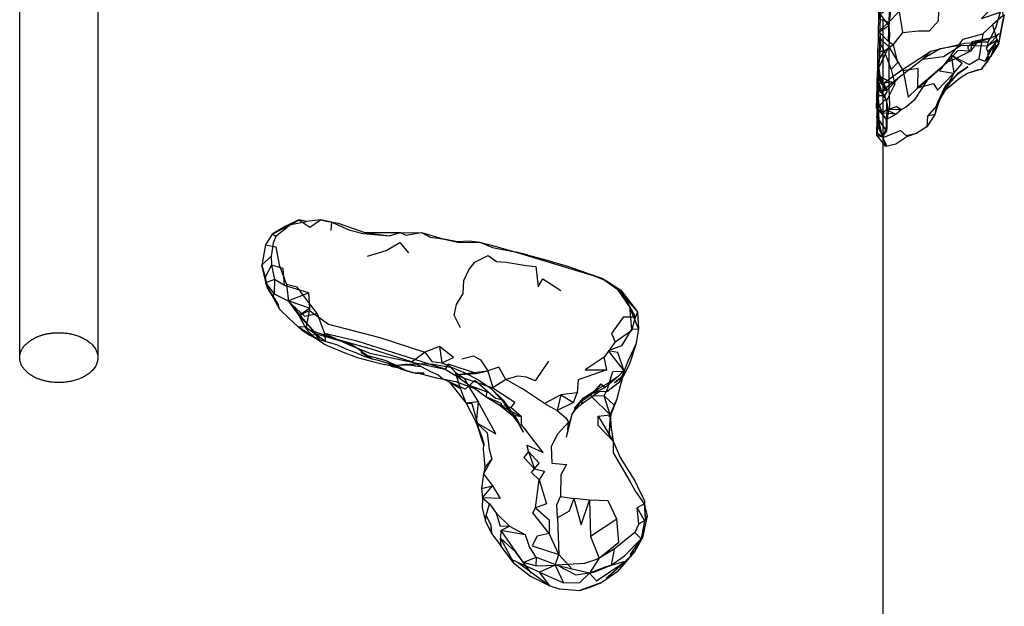
# Model space of a CAD drawing. Units: millimetres. Extents: x 104157 to 133194, y -10147 to 7094.
# Drawn here: x 112655 to 112907, y -2418 to -2268 of the extents above; entities that cross this region are included whole.
import ezdxf

# ---------------------------------------------------------------- set-up
doc = ezdxf.new("R2010")
doc.units = ezdxf.units.MM
doc.header["$LTSCALE"] = 500
doc.layers.add('Make2D', color=7, linetype='Continuous', true_color=0x000000)

msp = doc.modelspace()

# ---------------------------------------------------------------- linework, layer by layer
at = {"layer": 'Make2D', "lineweight": -3}
for p, q in [((112655.316, -2354.138), (112655.316, -1673.671)), ((112675.316, -1673.671), (112675.316, -2354.138)), ((112876.12, -3529.809), (112876.12, -2267.654)), ((112876.121, -2267.879), (112877.556, -2268.354)), ((112906.488, -2269.52), (112905.61, -2273.979)), ((112905.97, -2272.19), (112906.488, -2269.52)), ((112906.641, -2268.658), (112906.488, -2269.52)), ((112874.884, -2273.295), (112876.12, -2275.331)), ((112877.415, -2273.272), (112876.12, -2271.987)), ((112900.477, -2273.123), (112897.79, -2274.522)), ((112903.571, -2272.51), (112898.774, -2273.94)), ((112903.571, -2272.51), (112899.989, -2273.757)), ((112900.477, -2273.123), (112900.023, -2273.71)), ((112902.923, -2273.405), (112900.023, -2273.71)), ((112874.782, -2275.823), (112876.124, -2275.797)), ((112876.12, -2275.331), (112876.399, -2275.791)), ((112876.124, -2275.797), (112876.399, -2275.791)), ((112877.54, -2274.682), (112881.196, -2280.869)), ((112899.989, -2273.757), (112897.79, -2274.522)), ((112900.023, -2273.71), (112898.774, -2273.94)), ((112899.511, -2274.37), (112902.907, -2274.424)), ((112900.023, -2273.71), (112899.988, -2273.755)), ((112874.72, -2278.573), (112876.121, -2276.252)), ((112880.595, -2282.135), (112886.126, -2277.873)), ((112901.313, -2280.338), (112903.616, -2277.086)), ((112903.88, -2276.675), (112903.616, -2277.086)), ((112903.8, -2276.799), (112903.879, -2276.675)), ((112874.803, -2280.893), (112874.718, -2281.975)), ((112874.79, -2278.975), (112875.54, -2284.018)), ((112874.79, -2280.858), (112874.801, -2280.884)), ((112874.807, -2280.898), (112876.12, -2283.914)), ((112875.001, -2279.557), (112874.876, -2286.604)), ((112874.907, -2280.225), (112874.876, -2286.604)), ((112874.639, -2288.183), (112874.782, -2282.959)), ((112874.649, -2282.862), (112874.675, -2284.469)), ((112874.65, -2282.855), (112874.711, -2281.977)), ((112874.712, -2282.006), (112876.12, -2282.716)), ((112874.782, -2282.959), (112874.931, -2290.041)), ((112874.813, -2281.549), (112875.54, -2284.018)), ((112875.673, -2286.006), (112880.595, -2282.135)), ((112876.121, -2283.916), (112878.36, -2283.526)), ((112876.165, -2284.018), (112878.36, -2283.526)), ((112894.821, -2281.83), (112892.173, -2284.518)), ((112895.173, -2281.522), (112894.821, -2281.83)), ((112874.679, -2284.669), (112874.931, -2290.041)), ((112875.54, -2284.018), (112876.115, -2283.918)), ((112876.165, -2284.018), (112875.54, -2284.018)), ((112876.122, -2283.92), (112876.165, -2284.018)), ((112892.173, -2284.518), (112889.784, -2289.621)), ((112892.173, -2284.518), (112890.541, -2288.365)), ((112874.727, -2287.885), (112874.477, -2292.651)), ((112874.477, -2297.287), (112874.637, -2288.269)), ((112874.636, -2288.192), (112875.184, -2289.77)), ((112874.727, -2287.885), (112874.962, -2293.49)), ((112874.876, -2286.604), (112874.774, -2290.729)), ((112874.431, -2290.358), (112875.837, -2291.651)), ((112876.12, -2292.277), (112874.431, -2290.358)), ((112874.47, -2290.147), (112876.985, -2293.26)), ((112877.102, -2289.372), (112876.985, -2293.26)), ((112889.774, -2289.651), (112889.36, -2292.006)), ((112874.477, -2292.651), (112875.821, -2297.612)), ((112874.477, -2292.651), (112874.524, -2292.718)), ((112874.531, -2292.727), (112874.579, -2292.796)), ((112874.584, -2292.804), (112876.97, -2296.229)), ((112874.595, -2292.119), (112875.821, -2297.612)), ((112876.12, -2292.047), (112875.837, -2291.651)), ((112876.985, -2293.26), (112876.12, -2292.047)), ((112876.12, -2299.335), (112874.477, -2297.287)), ((112876.806, -2300.19), (112876.126, -2297.869)), ((112723.196, -2320.627), (112724.641, -2320.135)), ((112724.641, -2320.135), (112728.696, -2319.377)), ((112734.173, -2319.377), (112736.72, -2319.752)), ((112719.681, -2330.541), (112718.048, -2333.541)), ((112800.712, -2332.6), (112805.391, -2334.545)), ((112720.019, -2338.649), (112721.384, -2340.569)), ((112721.727, -2341.729), (112721.384, -2340.569)), ((112723.938, -2339.635), (112727.329, -2343.623)), ((112731.227, -2348.166), (112727.329, -2343.623)), ((112762.688, -2351.303), (112758.891, -2352.772)), ((112744.673, -2354.01), (112743.641, -2353.459)), ((112749.798, -2355.838), (112751.993, -2356.682)), ((112752.829, -2357.1), (112749.798, -2355.838)), ((112754.063, -2357.416), (112751.618, -2356.041)), ((112756.415, -2358.096), (112756.048, -2358.041)), ((112766.47, -2358.549), (112775.032, -2357.553)), ((112807.407, -2360.53), (112809.884, -2358.448)), ((112809.884, -2358.448), (112808.938, -2359.799)), ((112803.946, -2360.826), (112801.509, -2363.451)), ((112803.946, -2360.826), (112804.985, -2361.752)), ((112772.134, -2362.198), (112771.345, -2361.791)), ((112775.868, -2362.069), (112779.212, -2365.729)), ((112793.712, -2363.658), (112792.727, -2367.631)), ((112798.345, -2365.69), (112801.509, -2363.451)), ((112799.884, -2364.127), (112802.493, -2362.506)), ((112796.524, -2368.76), (112799.524, -2364.42)), ((112796.524, -2368.76), (112798.345, -2365.69)), ((112796.524, -2368.76), (112795.016, -2374.471)), ((112803.274, -2369.108), (112806.298, -2368.721)), ((112806.298, -2368.721), (112805.954, -2374.311)), ((112773.501, -2374.377), (112774.095, -2376.393)), ((112773.431, -2387.627), (112776.173, -2386.908)), ((112814.97, -2391.518), (112815.212, -2395.237)), ((112775.821, -2396.987), (112775.938, -2399.092)), ((112778.368, -2398.283), (112778.298, -2400.276)), ((112778.462, -2402.35), (112778.298, -2400.276)), ((112781.688, -2406.674), (112778.462, -2402.35)), ((112782.891, -2406.58), (112780.931, -2405.651)), ((112787.415, -2405.139), (112792.766, -2407.213)), ((112792.266, -2407.151), (112788.212, -2408.987))]:
    msp.add_line(p, q, dxfattribs=at)
for points in [[(112876.244, -2233.865), (112876.095, -2240.791), (112875.954, -2245.783), (112875.977, -2243.385), (112875.79, -2249.791), (112875.72, -2254.557), (112875.579, -2261.006), (112875.306, -2266.24), (112875.22, -2270.748), (112874.727, -2287.885), (112874.595, -2292.119), (112874.485, -2296.85), (112874.485, -2296.851)], [(112874.634, -2288.26), (112874.712, -2282.006), (112874.72, -2278.573), (112874.782, -2275.823), (112874.884, -2273.295), (112874.884, -2270.76), (112875.009, -2267.51), (112875.095, -2262.67), (112875.266, -2260.229), (112875.368, -2254.791), (112875.516, -2248.08), (112875.852, -2237.1), (112876.009, -2234.303)], [(112900.009, -2252.377), (112900.548, -2262.213), (112902.313, -2257.057), (112904.72, -2263.983), (112901.235, -2267.463), (112906.009, -2265.858), (112904.923, -2269.698), (112903.571, -2272.51)], [(112881.095, -2271.033), (112885.181, -2270.627), (112887.954, -2270.596), (112890.29, -2268.069), (112890.384, -2265.408), (112889.681, -2262.354), (112885.438, -2260.698), (112882.962, -2257.791), (112878.001, -2259.776), (112877.813, -2260.518), (112877.712, -2263.119), (112877.556, -2268.354)], [(112907.087, -2261.573), (112905.431, -2260.596), (112906.813, -2266.721), (112904.056, -2269.073)], [(112876.123, -2261.856), (112875.095, -2262.67), (112875.134, -2265.026), (112875.009, -2267.51), (112876.121, -2267.879)], [(112877.556, -2268.354), (112880.196, -2265.686), (112881.095, -2271.033), (112878.649, -2274.112)], [(112876.122, -2269.645), (112877.556, -2268.354), (112877.415, -2273.272), (112878.649, -2274.112)], [(112906.488, -2269.52), (112907.063, -2266.557), (112906.641, -2268.658)], [(112876.12, -2271.987), (112874.884, -2270.76), (112876.122, -2269.645)], [(112901.602, -2271.365), (112904.056, -2269.073), (112905.196, -2272.901)], [(112876.165, -2284.018), (112880.782, -2280.698), (112888.337, -2275.85), (112890.727, -2275.178), (112897.024, -2273.764), (112902.923, -2273.405)], [(112893.54, -2276.815), (112896.595, -2272.752), (112901.602, -2271.365), (112900.556, -2277.776)], [(112905.407, -2272.885), (112902.907, -2274.424), (112902.923, -2273.405), (112903.571, -2272.51), (112900.477, -2273.123), (112898.813, -2273.405), (112898.407, -2275.795)], [(112903.879, -2276.675), (112905.196, -2272.901), (112902.095, -2278.323), (112903.8, -2276.799)], [(112902.876, -2275.979), (112905.61, -2273.979), (112905.407, -2272.885), (112902.876, -2275.979), (112902.868, -2276.987), (112902.985, -2278.069)], [(112903.571, -2272.51), (112905.22, -2271.6), (112905.774, -2271.283), (112902.907, -2274.424)], [(112874.907, -2280.225), (112877.54, -2274.682), (112877.571, -2285.358), (112877.735, -2289.674), (112877.071, -2293.315), (112877.009, -2295.147), (112876.97, -2296.229), (112875.821, -2297.612)], [(112899.988, -2273.755), (112898.407, -2275.795), (112894.345, -2277.854), (112892.556, -2278.658), (112887.235, -2283.432), (112885.641, -2285.838), (112884.016, -2288.319), (112882.04, -2290.076), (112880.813, -2290.76), (112879.462, -2291.936), (112876.985, -2293.26), (112876.12, -2292.277)], [(112876.121, -2276.252), (112876.399, -2275.791), (112878.126, -2280.537), (112879.063, -2284.201)], [(112876.399, -2275.791), (112878.649, -2274.112), (112879.79, -2278.791), (112878.126, -2280.537)], [(112888.337, -2275.85), (112886.126, -2277.873), (112891.524, -2277.158), (112896.016, -2274.315), (112899.511, -2274.37)], [(112896.016, -2274.315), (112890.727, -2275.178), (112886.126, -2277.873)], [(112898.407, -2275.795), (112895.188, -2275.604), (112892.556, -2278.658)], [(112897.79, -2274.522), (112897.759, -2275.166), (112898.407, -2275.795)], [(112902.907, -2274.424), (112902.47, -2275.014), (112902.876, -2275.979)], [(112903.616, -2277.086), (112903.852, -2276.752), (112904.696, -2275.377), (112905.61, -2273.979), (112903.88, -2276.675)], [(112893.54, -2276.815), (112890.524, -2280.846), (112894.188, -2281.408)], [(112894.188, -2281.408), (112896.306, -2278.971), (112893.54, -2276.815), (112894.188, -2281.408), (112891.524, -2286.44), (112892.173, -2284.518)], [(112893.54, -2276.815), (112898.095, -2279.205), (112900.556, -2277.776), (112902.095, -2278.323)], [(112874.712, -2281.97), (112874.79, -2280.858), (112874.813, -2281.549), (112874.79, -2278.975), (112874.704, -2281.655), (112874.665, -2284.455), (112874.626, -2284.666), (112874.509, -2287.135), (112874.47, -2290.147), (112874.431, -2290.358), (112874.509, -2287.826), (112874.649, -2280.893), (112874.634, -2288.184)], [(112874.782, -2282.951), (112874.688, -2285.276), (112874.804, -2280.9)], [(112884.954, -2285.205), (112885.095, -2280.205), (112881.196, -2280.869), (112882.485, -2287.608), (112884.843, -2285.313)], [(112892.553, -2278.661), (112889.962, -2280.799), (112884.837, -2285.307), (112887.235, -2283.432)], [(112889.771, -2289.674), (112892.149, -2285.631), (112895.868, -2282.549), (112897.673, -2281.42), (112901.313, -2280.338)], [(112897.673, -2281.42), (112900.251, -2280.541), (112901.313, -2280.338)], [(112877.173, -2285.694), (112876.165, -2284.018), (112874.649, -2282.862), (112875.673, -2286.006), (112876.806, -2288.033)], [(112875.673, -2286.006), (112877.173, -2285.694), (112880.595, -2282.135)], [(112876.12, -2282.716), (112879.063, -2284.201), (112876.993, -2288.518), (112876.938, -2290.815)], [(112884.954, -2285.205), (112889.001, -2284.057), (112890.016, -2285.752), (112894.188, -2281.408)], [(112895.173, -2281.522), (112893.024, -2284.088), (112891.524, -2286.44), (112889.791, -2289.62)], [(112875.673, -2286.006), (112874.688, -2285.276), (112876.806, -2288.033)], [(112892.149, -2285.631), (112892.063, -2284.912), (112889.712, -2289.776), (112887.423, -2292.408)], [(112874.509, -2287.135), (112876.47, -2287.127), (112877.1, -2289.36)], [(112875.184, -2289.77), (112875.837, -2291.651), (112874.634, -2288.26), (112874.509, -2287.826), (112874.633, -2288.186)], [(112877.1, -2289.36), (112876.806, -2288.033), (112874.931, -2290.041), (112874.532, -2292.108), (112874.751, -2295.033)], [(112890.541, -2288.365), (112890.063, -2289.49), (112889.36, -2292.006), (112887.274, -2295.135), (112884.696, -2296.76), (112882.126, -2297.737), (112879.313, -2299.549), (112876.806, -2300.19), (112876.12, -2299.335)], [(112876.12, -2291.436), (112876.938, -2290.815), (112879.462, -2291.936), (112876.122, -2291.673)], [(112876.996, -2293.253), (112877.024, -2292.182), (112877.266, -2290.112), (112877.102, -2289.372)], [(112874.477, -2292.651), (112874.595, -2292.119), (112874.602, -2296.643)], [(112874.523, -2292.73), (112874.962, -2293.49), (112876.97, -2296.229)], [(112876.122, -2291.673), (112875.837, -2291.651), (112876.12, -2291.436)], [(112876.126, -2297.869), (112876.946, -2295.139), (112876.996, -2293.253)], [(112889.36, -2292.006), (112887.423, -2292.408), (112887.274, -2295.135)], [(112876.126, -2297.869), (112880.524, -2296.08), (112881.985, -2297.338), (112884.696, -2296.76)], [(112874.485, -2296.85), (112874.602, -2296.643), (112875.821, -2297.612), (112876.884, -2299.698), (112876.806, -2300.19)], [(112735.141, -2319.518), (112732.243, -2318.885), (112728.696, -2319.377), (112726.681, -2318.92), (112723.196, -2320.627), (112719.837, -2322.615), (112718.157, -2325.295), (112717.204, -2330.494)], [(112720.837, -2323.198), (112719.837, -2322.615), (112724.641, -2320.135), (112720.837, -2323.198), (112720.095, -2324.869), (112719.657, -2328.209)], [(112724.641, -2320.135), (112726.681, -2318.92), (112729.501, -2320.776), (112732.243, -2318.885), (112734.173, -2319.377)], [(112734.938, -2321.674), (112735.141, -2319.518), (112739.516, -2321.444), (112743.134, -2322.424), (112749.751, -2323.006)], [(112736.72, -2319.752), (112743.587, -2322.19), (112752.657, -2322.198), (112755.274, -2322.205), (112758.063, -2322.166), (112763.274, -2323.713), (112767.266, -2324.44), (112770.282, -2324.326), (112773.001, -2324.615), (112777.72, -2325.877)], [(112743.587, -2322.19), (112749.751, -2323.006), (112752.657, -2322.198), (112754.079, -2322.803), (112758.063, -2322.166), (112760.313, -2323.338), (112762.837, -2323.721), (112767.266, -2324.44)], [(112763.274, -2323.713), (112767.618, -2324.748), (112773.001, -2324.615), (112776.181, -2326.002), (112781.946, -2327.084)], [(112718.157, -2325.295), (112720.829, -2325.791), (112721.688, -2330.401), (112723.54, -2335.487)], [(112744.227, -2328.213), (112749.024, -2326.76), (112752.524, -2324.694), (112754.72, -2327.362)], [(112777.72, -2325.877), (112781.946, -2327.084), (112785.095, -2327.854), (112782.29, -2327.186), (112781.945, -2327.087)], [(112717.204, -2330.494), (112719.657, -2328.209), (112719.681, -2330.541)], [(112768.016, -2346.526), (112766.446, -2343.326), (112767.032, -2340.588), (112768.735, -2337.709), (112768.915, -2334.448), (112770.173, -2331.666), (112771.704, -2329.717), (112775.102, -2327.994), (112777.259, -2329.588), (112779.735, -2329.756), (112784.79, -2330.565), (112787.329, -2330.862), (112787.891, -2336.084), (112789.118, -2334.006), (112793.712, -2336.963)], [(112782.29, -2327.186), (112794.923, -2331.002), (112804.141, -2333.846), (112808.243, -2336.729)], [(112785.095, -2327.854), (112789.845, -2329.108), (112795.641, -2330.815), (112800.712, -2332.6), (112804.141, -2333.846), (112805.391, -2334.545), (112809.04, -2336.854), (112813.329, -2342.467), (112813.548, -2346.748), (112812.845, -2350.744), (112811.321, -2355.459), (112810.845, -2356.658), (112809.884, -2358.448)], [(112723.016, -2335.737), (112722.657, -2331.362), (112719.681, -2330.541), (112720.47, -2334.135)], [(112718.048, -2333.541), (112718.173, -2335.03), (112718.571, -2336.147), (112720.009, -2338.635), (112720.012, -2338.64)], [(112720.47, -2334.135), (112718.173, -2335.03), (112720.423, -2337.815)], [(112729.134, -2337.619), (112723.016, -2335.737), (112720.47, -2334.135), (112720.423, -2337.815)], [(112731.368, -2342.846), (112726.29, -2336.096), (112723.54, -2335.487), (112724.024, -2339.803), (112728.11, -2343.58), (112731.368, -2342.846), (112733.243, -2347.971)], [(112719.337, -2337.42), (112721.727, -2341.729), (112724.313, -2344.217)], [(112720.009, -2338.635), (112720.423, -2337.815), (112723.938, -2339.635)], [(112811.274, -2341.104), (112808.243, -2336.729), (112813.329, -2342.467), (112812.759, -2343.772)], [(112808.243, -2336.729), (112809.04, -2336.854), (112812.759, -2343.772)], [(112723.938, -2339.635), (112726.681, -2343.385), (112728.532, -2346.815), (112730.384, -2348.744), (112733.251, -2350.662), (112733.899, -2351.057), (112738.485, -2352.877), (112740.72, -2353.756), (112741.626, -2354.127), (112743.938, -2354.729), (112748.61, -2355.908)], [(112726.681, -2343.385), (112729.423, -2341.463), (112729.446, -2342.135)], [(112811.774, -2346.885), (112813.548, -2346.748), (112811.274, -2341.104), (112811.774, -2346.885), (112810.204, -2349.42), (112809.22, -2351.135), (112805.766, -2352.428)], [(112730.384, -2348.744), (112731.852, -2349.385), (112729.806, -2346.701), (112726.681, -2343.385), (112729.446, -2342.135)], [(112755.524, -2355.233), (112745.243, -2352.006), (112736.126, -2349.424), (112728.532, -2346.815), (112729.446, -2342.135), (112734.321, -2345.565), (112747.376, -2348.979), (112758.891, -2352.772)], [(112807.563, -2350.139), (112811.852, -2347.112), (112812.759, -2343.772), (112809.61, -2343.78), (112806.626, -2347.944), (112807.563, -2350.139), (112804.806, -2354.033)], [(112731.11, -2349.272), (112726.524, -2346.264), (112728.274, -2346.155), (112733.61, -2350.022), (112733.243, -2347.971)], [(112727.415, -2347.057), (112729.548, -2348.412), (112731.11, -2349.272), (112733.61, -2350.022), (112736.29, -2350.776), (112738.884, -2352.018), (112741.001, -2352.752), (112743.157, -2353.655), (112745.454, -2354.405)], [(112729.548, -2348.412), (112731.227, -2348.166), (112731.852, -2349.385)], [(112744.673, -2354.01), (112742.04, -2352.026), (112740.251, -2350.881), (112736.563, -2349.67), (112734.477, -2349.092), (112731.227, -2348.166)], [(112804.743, -2363.908), (112805.579, -2362.155), (112806.97, -2357.709), (112809.868, -2357.615), (112810.954, -2354.803), (112811.727, -2353.19), (112812.845, -2350.744)], [(112743.641, -2353.459), (112748.657, -2354.807), (112751.618, -2356.041)], [(112758.016, -2356.416), (112755.524, -2355.233), (112758.891, -2352.772), (112760.688, -2355.119), (112763.227, -2355.471), (112765.274, -2356.323), (112766.774, -2357.944)], [(112768.391, -2354.483), (112771.368, -2353.686), (112773.118, -2354.713), (112775.032, -2357.553)], [(112805.462, -2357.291), (112804.806, -2354.033), (112799.923, -2357.291), (112805.462, -2357.291), (112798.102, -2359.811), (112797.829, -2363.178)], [(112750.227, -2356.283), (112750.993, -2356.479), (112751.993, -2356.682), (112748.61, -2355.908)], [(112756.399, -2356.268), (112758.016, -2356.416), (112760.329, -2357.666), (112762.321, -2358.498), (112763.462, -2359.502), (112765.173, -2360.354), (112769.454, -2365.799), (112772.032, -2370.69)], [(112757.493, -2355.662), (112761.056, -2355.807), (112765.86, -2356.643), (112769.157, -2357.994), (112772.446, -2359.729), (112775.868, -2362.069), (112778.938, -2365.041), (112782.571, -2370.1), (112784.032, -2373.217)], [(112772.11, -2358.162), (112764.845, -2355.78), (112764.11, -2357.127), (112766.47, -2358.549)], [(112790.493, -2355.053), (112787.165, -2360.08), (112784.891, -2359.147), (112782.727, -2358.865), (112779.641, -2359.698)], [(112757.071, -2358.057), (112761.821, -2359.311), (112764.313, -2359.721), (112766.79, -2360.237), (112772.134, -2362.198)], [(112766.47, -2358.549), (112772.11, -2358.162), (112775.032, -2357.553)], [(112778.079, -2366.299), (112778.579, -2365.979), (112774.579, -2364.182), (112774.852, -2362.971), (112770.149, -2361.166), (112766.47, -2358.549), (112776.282, -2361.885)], [(112769.454, -2365.799), (112768.04, -2361.987), (112766.774, -2357.944), (112768.993, -2359.42), (112770.368, -2361.834), (112772.509, -2365.467)], [(112779.641, -2359.698), (112777.798, -2356.612), (112775.032, -2357.553), (112776.282, -2361.885)], [(112808.337, -2358.951), (112805.751, -2360.662), (112803.423, -2362.01), (112802.016, -2363.307)], [(112808.337, -2358.951), (112804.985, -2361.752), (112802.016, -2363.307)], [(112809.868, -2357.615), (112809.04, -2360.787), (112807.962, -2365.022), (112806.509, -2368.655), (112805.954, -2374.311)], [(112808.337, -2358.951), (112809.641, -2357.576), (112809.884, -2358.448)], [(112785.399, -2378.143), (112785.11, -2376.545), (112789.141, -2378.393), (112787.079, -2375.694), (112783.649, -2371.252), (112783.602, -2369.291), (112781.266, -2368.83), (112779.212, -2365.729), (112778.938, -2365.041), (112776.946, -2364.596), (112771.665, -2360.006), (112769.266, -2362.205), (112765.173, -2360.354), (112768.04, -2361.987)], [(112789.485, -2365.862), (112783.891, -2362.119), (112779.641, -2359.698), (112776.282, -2361.885), (112781.907, -2365.541), (112780.923, -2366.908)], [(112808.665, -2360.381), (112805.438, -2362.916), (112803.587, -2362.768), (112798.852, -2366.123)], [(112771.345, -2361.791), (112774.579, -2364.182), (112778.079, -2366.299), (112781.266, -2368.83), (112782.798, -2370.901), (112784.032, -2373.217)], [(112793.712, -2363.658), (112789.485, -2365.862), (112792.727, -2367.631)], [(112796.915, -2365.58), (112797.829, -2363.178), (112793.712, -2363.658), (112796.915, -2365.58), (112792.727, -2367.631), (112794.962, -2369.518), (112795.688, -2370.639)], [(112798.345, -2365.69), (112799.524, -2364.42), (112801.509, -2363.451)], [(112804.743, -2363.908), (112801.477, -2363.967), (112806.298, -2368.721)], [(112807.337, -2366.319), (112806.298, -2368.721), (112804.743, -2363.908), (112807.337, -2366.319), (112807.962, -2365.022), (112805.985, -2369.373)], [(112772.509, -2365.467), (112769.454, -2365.799), (112770.931, -2365.85), (112772.001, -2369.756), (112772.563, -2371.924)], [(112772.032, -2370.69), (112777.079, -2373.604), (112772.509, -2365.467), (112772.032, -2370.69), (112774.868, -2373.362), (112775.352, -2377.522), (112776.079, -2380.104)], [(112796.524, -2368.76), (112797.204, -2367.647), (112799.524, -2364.42)], [(112799.524, -2364.42), (112798.852, -2366.123), (112797.204, -2367.647)], [(112796.524, -2368.76), (112795.782, -2370.967), (112795.016, -2374.471)], [(112807.063, -2375.51), (112803.196, -2371.487), (112803.274, -2369.108), (112807.063, -2375.51), (112807.095, -2378.436), (112811.438, -2385.869), (112812.79, -2388.393), (112814.97, -2391.518)], [(112806.298, -2368.721), (112806.571, -2372.08), (112807.063, -2375.51), (112808.837, -2379.705), (112812.587, -2385.643), (112813.884, -2388.338), (112815.095, -2390.69), (112815.212, -2395.237)], [(112772.032, -2370.69), (112773.907, -2376.393), (112773.852, -2377.584), (112774.126, -2380.186), (112774.259, -2382.346), (112773.954, -2383.815), (112773.431, -2387.627), (112773.665, -2389.932), (112773.595, -2392.608), (112774.423, -2395.932), (112775.938, -2399.092)], [(112795.493, -2372.6), (112795.688, -2370.639), (112792.806, -2373.74), (112791.188, -2376.819), (112791.352, -2381.108), (112795.118, -2381.451), (112793.688, -2384.057), (112793.595, -2389.662)], [(112785.399, -2378.143), (112784.259, -2379.647), (112786.938, -2382.592)], [(112774.259, -2382.346), (112776.079, -2380.104), (112773.954, -2383.815), (112776.173, -2386.908)], [(112773.665, -2389.932), (112776.173, -2386.908), (112778.188, -2390.119), (112773.665, -2389.932), (112775.485, -2391.514)], [(112774.587, -2394.522), (112775.485, -2391.514), (112777.22, -2393.99)], [(112792.876, -2395.119), (112792.626, -2391.737), (112793.595, -2389.662), (112797.009, -2390.17)], [(112797.009, -2390.17), (112795.782, -2393.342), (112792.876, -2395.119), (112793.141, -2404.436)], [(112808.04, -2395.432), (112805.782, -2390.733), (112801.048, -2390.565), (112801.243, -2399.854)], [(112815.095, -2390.69), (112814.97, -2391.518), (112813.196, -2392.533)], [(112814.97, -2391.518), (112815.759, -2394.533), (112814.563, -2400.084)], [(112813.602, -2396.588), (112813.196, -2392.533), (112815.063, -2395.815)], [(112774.423, -2395.932), (112774.587, -2394.522), (112775.821, -2396.987)], [(112803.477, -2405.42), (112808.477, -2401.319), (112808.04, -2395.432), (112801.243, -2399.854), (112803.477, -2405.42), (112801.009, -2409.225)], [(112815.063, -2395.815), (112813.602, -2396.588), (112812.626, -2398.842)], [(112815.759, -2394.533), (112815.063, -2395.815), (112814.243, -2400.471)], [(112775.821, -2396.987), (112775.806, -2397.526), (112775.938, -2399.092), (112778.462, -2402.35)], [(112787.415, -2405.139), (112785.657, -2402.502), (112784.641, -2399.455), (112778.368, -2398.283), (112782.165, -2403.901), (112778.298, -2400.276), (112781.688, -2406.674)], [(112778.368, -2398.283), (112780.579, -2397.205), (112784.641, -2399.455)], [(112814.563, -2400.084), (112812.509, -2403.787), (112808.071, -2408.846), (112804.188, -2411.651)], [(112807.368, -2403.057), (112803.048, -2405.651), (112799.735, -2406.74), (112792.766, -2407.213), (112797.485, -2409.666), (112802.149, -2408.963), (112806.587, -2407.174)], [(112805.251, -2410.471), (112810.173, -2406.213), (112812.509, -2403.787), (112811.415, -2404.545)], [(112781.688, -2406.674), (112785.907, -2410.037), (112790.884, -2412.502), (112793.266, -2413.244), (112798.571, -2413.698)], [(112788.212, -2408.987), (112782.891, -2406.58), (112790.884, -2412.502), (112788.212, -2408.987), (112794.337, -2411.658), (112798.579, -2411.627), (112801.009, -2409.225)], [(112787.29, -2407.338), (112784.063, -2406.541), (112787.415, -2405.139), (112787.29, -2407.338), (112792.766, -2407.213)], [(112792.266, -2407.151), (112793.141, -2404.436), (112796.61, -2408.213)], [(112801.009, -2409.225), (112796.61, -2408.213), (112792.266, -2407.151), (112794.337, -2411.658)]]:
    msp.add_lwpolyline(points, dxfattribs=at)
for points in [[(112877.579, -2269.268), (112875.306, -2266.24), (112878.032, -2264.627)], [(112877.54, -2274.682), (112875.493, -2272.76), (112875.22, -2270.748), (112877.579, -2269.268), (112877.743, -2271.494)], [(112875.493, -2272.76), (112874.907, -2280.225), (112875.001, -2279.557)], [(112897.759, -2279.838), (112895.149, -2281.627), (112894.821, -2281.83)], [(112876.47, -2287.127), (112874.665, -2284.455), (112874.852, -2283.811), (112875.54, -2284.018), (112877.126, -2286.026)], [(112880.813, -2290.76), (112876.938, -2290.815), (112879.493, -2289.928)], [(112876.126, -2297.869), (112874.477, -2297.287), (112874.751, -2295.033)], [(112718.048, -2333.541), (112718.571, -2336.147), (112717.931, -2333.405), (112717.204, -2330.494)], [(112719.337, -2337.42), (112718.571, -2336.147), (112721.384, -2340.569)], [(112729.423, -2341.463), (112723.938, -2339.635), (112729.134, -2337.619)], [(112726.524, -2346.264), (112724.313, -2344.217), (112727.415, -2347.057)], [(112764.11, -2357.127), (112741.61, -2349.959), (112733.243, -2347.971), (112739.86, -2350.983), (112744.837, -2352.998)], [(112763.227, -2355.471), (112766.259, -2354.119), (112762.688, -2351.303)], [(112742.595, -2352.838), (112744.673, -2354.01), (112745.454, -2354.405)], [(112809.868, -2357.615), (112808.243, -2352.869), (112805.766, -2352.428)], [(112752.056, -2356.073), (112754.876, -2355.948), (112753.126, -2356.006), (112750.227, -2356.283)], [(112757.493, -2355.662), (112756.743, -2355.815), (112753.126, -2356.006)], [(112753.946, -2355.791), (112756.399, -2356.268), (112754.876, -2355.948)], [(112752.829, -2357.1), (112756.048, -2358.041), (112754.063, -2357.416)], [(112757.071, -2358.057), (112756.415, -2358.096), (112758.759, -2358.069)], [(112808.665, -2360.381), (112809.868, -2357.615), (112808.938, -2359.799)], [(112797.087, -2367.041), (112798.345, -2365.69), (112799.884, -2364.127)], [(112783.602, -2369.291), (112780.923, -2366.908), (112778.079, -2366.299)], [(112773.501, -2374.377), (112772.563, -2371.924), (112772.032, -2370.69)], [(112786.938, -2382.592), (112788.126, -2381.073), (112785.399, -2378.143)], [(112788.118, -2385.369), (112786.149, -2383.49), (112786.938, -2382.592), (112789.501, -2383.194)], [(112787.196, -2392.53), (112788.118, -2385.369), (112790.016, -2391.479)], [(112801.048, -2390.565), (112797.009, -2390.17), (112798.899, -2396.838)], [(112780.579, -2397.205), (112778.259, -2397.334), (112777.22, -2393.99)], [(112790.681, -2399.115), (112786.509, -2393.776), (112787.196, -2392.53), (112790.688, -2395.619)], [(112793.141, -2404.436), (112790.681, -2399.115), (112787.618, -2399.744), (112786.337, -2402.209)], [(112812.626, -2398.842), (112807.368, -2403.057), (112806.587, -2407.174), (112809.954, -2404.815), (112814.243, -2400.471)], [(112814.243, -2400.471), (112814.563, -2400.084), (112811.415, -2404.545)], [(112782.165, -2403.901), (112784.063, -2406.541), (112786.071, -2409.229)], [(112810.173, -2406.213), (112805.188, -2407.635), (112801.009, -2409.225), (112802.837, -2411.155)], [(112804.188, -2411.651), (112801.813, -2412.463), (112798.571, -2413.698), (112800.915, -2412.885)]]:
    msp.add_lwpolyline(points, close=True, dxfattribs=at)
at = {"layer": 'Make2D', "lineweight": -3, "extrusion": (0, 0, -1)}
for centre, radius, start, end in [((-112853.999, -2244.398), 59.417, 213.37732, 217.22047), ((-112659.632, -2354.112), 4.316, 332.44528, 359.65804), ((-112717.864, -2458.195), 107.395, 104.8863, 108.79327), ((-112788.569, -2348.991), 19.405, 217.58284, 228.17496)]:
    msp.add_arc(centre, radius, start, end, dxfattribs=at)
at = {"layer": 'Make2D', "lineweight": -3}
for centre, radius, start, end in [((112918.824, -2300.088), 30.866, 149.70598, 160.17442), ((112929.424, -2288.406), 54.699, 179.4546, 185.33389), ((112796.613, -2345.176), 18.768, 305.10876, 314.99837)]:
    msp.add_arc(centre, radius, start, end, dxfattribs=at)
msp.add_rational_spline([(112659.074, -2349.155), (112661.811, -2347.76), (112665.316, -2347.76), (112675.316, -2347.76), (112675.316, -2354.138), (112675.316, -2360.515), (112665.316, -2360.515), (112658.05, -2360.515), (112655.805, -2356.109)], [0.856202647794, 0.873250464856, 1, 0.707106781187, 1, 0.707106781187, 1, 0.76867849846, 0.902743654156], degree=2, knots=[-38.2135474, -38.2135474, -38.2135474, -31.4159265, -31.4159265, -15.7079633, -15.7079633, 0, 0, 12.4058511, 12.4058511, 12.4058511], dxfattribs=at)
msp.add_rational_spline([(112655.316, -2354.138), (112655.316, -2351.07), (112659.074, -2349.155)], [1, 0.83385631633, 0.856202647794], degree=2, dxfattribs=at)

doc.saveas('drawing.dxf')
